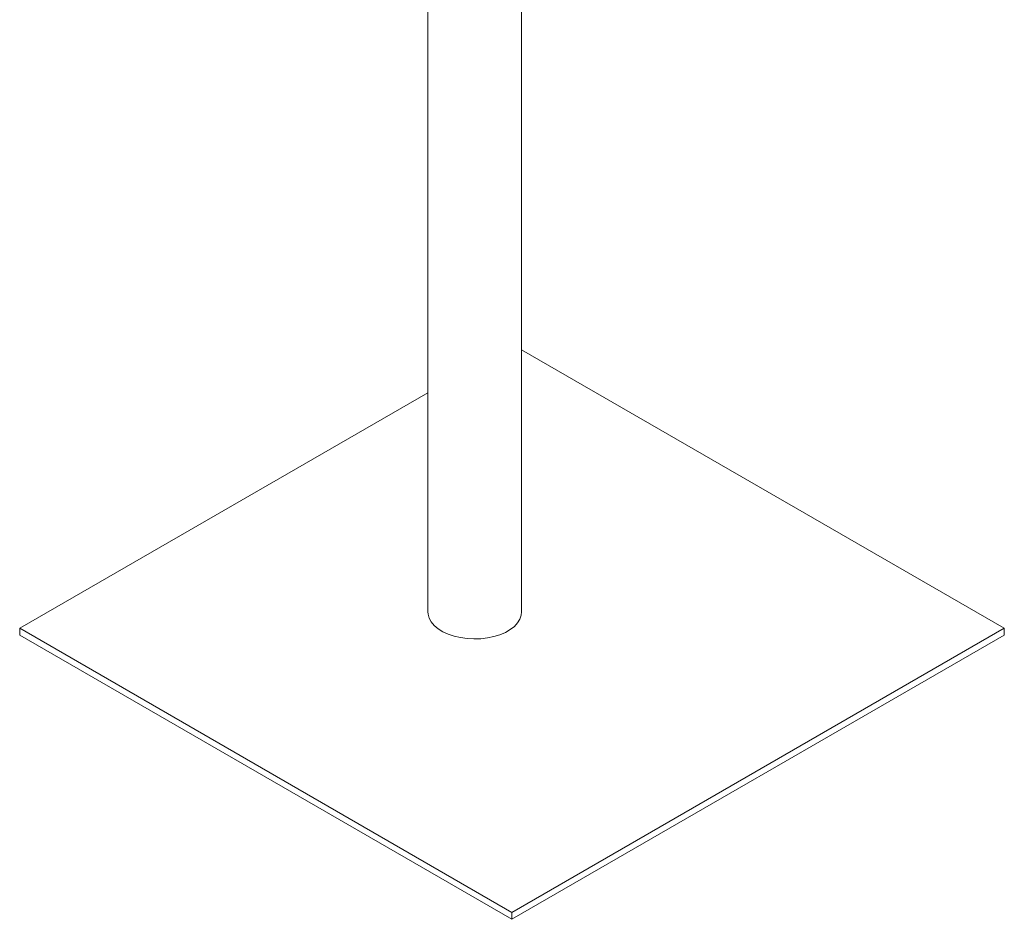
# Model space of a CAD drawing. Units: millimetres. Extents: x 0 to 1485, y 0 to 1051.
# Drawn here: x 1184 to 1219, y 559 to 592 of the extents above; entities that cross this region are included whole.
import ezdxf

# ---------------------------------------------------------------- set-up
doc = ezdxf.new("R2010")
doc.units = ezdxf.units.MM
doc.header["$LTSCALE"] = 25

msp = doc.modelspace()

# ---------------------------------------------------------------- linework, layer by layer
at = {"color": 7, "linetype": 'Continuous', "lineweight": 0}
for p, q in [((1202.161, 570.438), (1202.161, 608.133)), ((1198.791, 594.606), (1198.791, 570.438)), ((1219.492, 569.847), (1202.161, 579.852)), ((1198.791, 578.307), (1184.136, 569.847)), ((1184.136, 569.847), (1201.814, 559.642)), ((1184.136, 569.602), (1184.136, 569.847)), ((1184.136, 569.602), (1201.814, 559.397)), ((1201.814, 559.642), (1219.492, 569.847)), ((1201.814, 559.397), (1219.492, 569.602)), ((1219.492, 569.602), (1219.492, 569.847)), ((1201.814, 559.397), (1201.814, 559.642))]:
    msp.add_line(p, q, dxfattribs=at)
at = {"color": 7, "linetype": 'Continuous', "lineweight": 0, "flags": 128}
msp.add_lwpolyline([(1198.791, 570.438), (1198.798, 570.349), (1198.838, 570.209), (1198.913, 570.074), (1199.022, 569.946), (1199.161, 569.829), (1199.329, 569.725), (1199.52, 569.636), (1199.733, 569.565), (1199.961, 569.512), (1200.2, 569.478), (1200.445, 569.465), (1200.691, 569.473), (1200.932, 569.501), (1201.163, 569.55), (1201.38, 569.617), (1201.577, 569.702), (1201.751, 569.802), (1201.898, 569.916), (1202.014, 570.041), (1202.098, 570.175), (1202.147, 570.314), (1202.161, 570.438)], dxfattribs=at)

doc.saveas('drawing.dxf')
